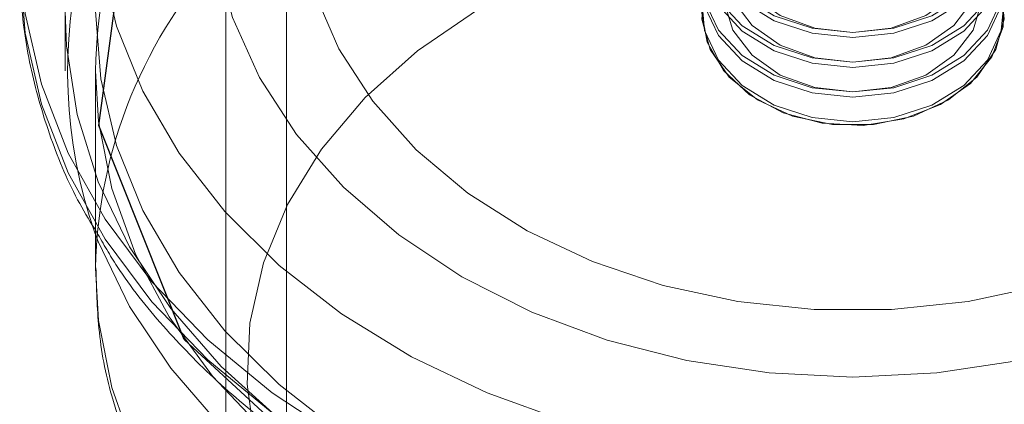
# Model space of a CAD drawing. Units: metres. Extents: x 639.47 to 643.53, y 87.45 to 91.08.
# Drawn here: x 641.82 to 641.85, y 89.22 to 89.24 of the extents above; entities that cross this region are included whole.
import ezdxf

# ---------------------------------------------------------------- set-up
doc = ezdxf.new("R2010")
doc.units = ezdxf.units.M
doc.linetypes.add('HIDDEN', pattern=[1.905, 1.27, -0.635])

msp = doc.modelspace()

# ---------------------------------------------------------------- linework, layer by layer
at = {"color": 7, "linetype": 'HIDDEN', "lineweight": 0}
msp.add_line((641.8303889055358, 89.29282768491598), (641.8303889055358, 89.21857189086924), dxfattribs=at)
at = {"color": 7, "linetype": 'Continuous', "lineweight": 15}
for p, q in [((641.8285599669744, 89.28608855499938), (641.8285599669744, 89.21857189086924)), ((641.8237132756989, 89.2363347981396), (641.8237132756989, 89.23453570189038)), ((641.8246277586061, 89.23453570189038), (641.8246277586061, 89.22853881432158))]:
    msp.add_line(p, q, dxfattribs=at)
at = {"color": 7, "linetype": 'HIDDEN', "lineweight": 0, "flags": 128}
for points in [[(641.8246277586061, 89.23993293613152), (641.8247882257604, 89.24197425929418), (641.8252673652028, 89.24398693928782), (641.8260584453801, 89.24594268723578), (641.8271503742183, 89.24781411361869), (641.828527835389, 89.24957486454082), (641.8301714518294, 89.25120027580812), (641.8320581945405, 89.25266753644776), (641.8341615461072, 89.25395601574716), (641.8364519912562, 89.25504764479952), (641.8388973984024, 89.25592708002335), (641.8414634011934, 89.25658200294826), (641.8441139980821, 89.25700322922796), (641.8468119611247, 89.25718479040002), (641.8495194628057, 89.25712420641841), (641.8521984575841, 89.25682226762747), (641.8548113359705, 89.25628325278792), (641.8573214423394, 89.2555147110509), (641.8596935382348, 89.25452746195786), (641.8618943201812, 89.25333529565488), (641.8638928557365, 89.25195502739908), (641.8656611558097, 89.25040597974693), (641.8671743381808, 89.24870990079438), (641.8684111998189, 89.24689060988462), (641.8693543804017, 89.24497367056905), (641.869990607595, 89.24298595455524), (641.870310969585, 89.24095539642755), (641.870310969585, 89.2389104758355), (641.869990607595, 89.23687989045457), (641.8693543804017, 89.234892201694), (641.8684111998189, 89.23297523512518), (641.8671743381808, 89.23115597146868), (641.8656611558097, 89.22945989251613), (641.8638928557365, 89.22791084486398), (641.8618943201812, 89.22653054935493), (641.8596935382348, 89.2253384103052), (641.8573214423394, 89.2243511339589), (641.8548113359705, 89.22358259222187), (641.8521984575841, 89.22304357738234), (641.8495194628057, 89.22274166584465), (641.8468119611247, 89.2226810546098), (641.8441139980821, 89.2228626430351), (641.8414634011934, 89.22328384206155), (641.8388973984024, 89.22393876498646), (641.8364519912562, 89.22481822746354), (641.8341615461072, 89.2259098565159), (641.8320581945405, 89.2271983358153), (641.8301714518294, 89.22866556920168), (641.828527835389, 89.23029100772224), (641.8271503742183, 89.23205175864437), (641.8260584453801, 89.23392315777403), (641.8252673652028, 89.23587893297523), (641.8247882257604, 89.23789161296888), (641.8246277586061, 89.23993293613152)], [(641.8474894497431, 89.25456894140906), (641.8449589579408, 89.25444373996439), (641.842471798811, 89.25407023413084), (641.840070460175, 89.25345485567617), (641.8377960944453, 89.25260809710278), (641.8356875647605, 89.25154445714134), (641.8337809544279, 89.25028216821816), (641.8321089400978, 89.24884276040316), (641.8307000559262, 89.24725092514367), (641.8295784482955, 89.2455338884395), (641.8287633034956, 89.24372100204421), (641.8282685751924, 89.24184330741309), (641.8281027391474, 89.23993293613152), (641.8282685751924, 89.2380225375967), (641.8287633034956, 89.23614484296559), (641.8295784482955, 89.23433198382357), (641.8307000559262, 89.23261491986614), (641.8321089400978, 89.23102308460663), (641.8337809544279, 89.2295837040449), (641.8356875647605, 89.22832138786846), (641.8377960944453, 89.22725777516028), (641.840070460175, 89.2264110165869), (641.842471798811, 89.22579563813221), (641.8449589579408, 89.22542213229868), (641.8474894497431, 89.225296930854), (641.8500199142921, 89.22542213229868), (641.8525071006752, 89.22579563813221), (641.854908412058, 89.2264110165869), (641.8571828050409, 89.22725777516028), (641.8592913074724, 89.22832138786846), (641.861197917805, 89.2295837040449), (641.8628699593884, 89.23102308460663), (641.8642788163068, 89.23261491986614), (641.8654004239374, 89.23433198382357), (641.8662155687373, 89.23614484296559), (641.8667102970405, 89.2380225375967), (641.8668761603388, 89.23993293613152), (641.8667102970405, 89.24184330741309), (641.8662155687373, 89.24372100204421), (641.8654004239374, 89.2455338884395), (641.8642788163068, 89.24725092514367), (641.8628699593884, 89.24884276040316), (641.861197917805, 89.25028216821816), (641.8592913074724, 89.25154445714134), (641.8571828050409, 89.25260809710278), (641.854908412058, 89.25345485567617), (641.8525071006752, 89.25407023413084), (641.8500199142921, 89.25444373996439), (641.8474894497431, 89.25456894140906)], [(641.8246277586061, 89.2363347981396), (641.8247882257604, 89.2342934477237), (641.8252673652028, 89.2322807949833), (641.8260584453801, 89.23032501978209), (641.8271503742183, 89.22845362065245), (641.828527835389, 89.22669284247706), (641.8301714518294, 89.22506743120977), (641.8320581945405, 89.22360019782337), (641.8341615461072, 89.22231171852397), (641.8364519912562, 89.22122008947161), (641.8388973984024, 89.22034062699453), (641.8414634011934, 89.21968570406962), (641.8441139980821, 89.21926450504317), (641.8468119611247, 89.21908291661786), (641.8495194628057, 89.21914352785272), (641.8521984575841, 89.21944543939041), (641.8548113359705, 89.21998445422994), (641.8573214423394, 89.22075299596698), (641.8596935382348, 89.22174027231327), (641.8618943201812, 89.222932411363), (641.8638928557365, 89.22431270687206), (641.8656611558097, 89.2258617545242), (641.8671743381808, 89.2275578062235), (641.8684111998189, 89.22937709713325), (641.8693543804017, 89.23129403644882), (641.869990607595, 89.23328175246264), (641.870310969585, 89.23531233784357), (641.870310969585, 89.23735725843562), (641.869990607595, 89.23938781656331), (641.8693543804017, 89.24137553257712), (641.8684111998189, 89.24329247189269), (641.8671743381808, 89.24511176280245), (641.8656611558097, 89.24680781450175), (641.8638928557365, 89.2483568621539), (641.8618943201812, 89.24973715766295), (641.8596935382348, 89.25092929671268), (641.8573214423394, 89.25191657305898), (641.8548113359705, 89.252685114796), (641.8521984575841, 89.25322412963554), (641.8495194628057, 89.25352606842648), (641.8468119611247, 89.25358665240809), (641.8441139980821, 89.25340506398277), (641.8414634011934, 89.25298386495633), (641.8388973984024, 89.25232894203143), (641.8364519912562, 89.25144947955434), (641.8341615461072, 89.25035785050197), (641.8320581945405, 89.24906937120258), (641.8301714518294, 89.24760213781619), (641.828527835389, 89.24597672654889), (641.8271503742183, 89.24421594837351), (641.8260584453801, 89.24234454924385), (641.8252673652028, 89.2403888012959), (641.8247882257604, 89.23837612130225), (641.8246277586061, 89.2363347981396)], [(641.8474894497431, 89.25256683567761), (641.8451604139876, 89.25244389625294), (641.8428767276453, 89.25207742175868), (641.8406828135186, 89.25147457980043), (641.8386213774552, 89.25064708927698), (641.8367325362435, 89.24961108411416), (641.8350530817754, 89.24838667721278), (641.8336156907011, 89.24699771516924), (641.8324483521117, 89.24547128771715), (641.8315737407137, 89.2438370191426), (641.8310089170434, 89.2421267957517), (641.8307648914154, 89.24037383925996), (641.8308463513888, 89.23861232524675), (641.8312517707817, 89.2368765110512), (641.8319732461506, 89.23520019070712), (641.832996714817, 89.23361595910524), (641.8343022819062, 89.23215472143453), (641.8358644928795, 89.23084484833146), (641.8376529876133, 89.22971187609417), (641.83963293645, 89.2287778526044), (641.841765830543, 89.22806092852872), (641.8440100814281, 89.22757508478595), (641.8463220839004, 89.22732977825493), (641.8486567883325, 89.22732977825493), (641.8509687908048, 89.22757508478595), (641.8532130689432, 89.22806092852872), (641.8553459357829, 89.2287778526044), (641.8573258846196, 89.22971187609417), (641.8591143793534, 89.23084484833146), (641.8606766175801, 89.23215472143453), (641.8619821574159, 89.23361595910524), (641.8630056260823, 89.23520019070712), (641.8637271014512, 89.2368765110512), (641.8641325208441, 89.23861232524675), (641.8642140080709, 89.24037383925996), (641.8639699551895, 89.2421267957517), (641.8634051315192, 89.2438370191426), (641.8625305473745, 89.24547128771715), (641.8613631815318, 89.24699771516924), (641.8599257904575, 89.24838667721278), (641.8582463359894, 89.24961108411416), (641.856357522031, 89.25064708927698), (641.8542960859676, 89.25147457980043), (641.8521021718409, 89.25207742175868), (641.8498184582453, 89.25244389625294), (641.8474894497431, 89.25256683567761)], [(641.8474894497431, 89.23569674497836), (641.8487230409908, 89.2358247535081), (641.8498651430679, 89.23619926771201), (641.850831080117, 89.23679254377844), (641.8515491488292, 89.23756054045039), (641.8519661508548, 89.23844632568219), (641.8520511264978, 89.23938419188065), (641.8517977802572, 89.24030458874387), (641.8512248896241, 89.24113927412613), (641.8503749969266, 89.24182630138317), (641.8493110571793, 89.24231473418497), (641.8481120503099, 89.24256838021145), (641.8468668491763, 89.24256838021145), (641.8456678150536, 89.24231473418497), (641.8446039025596, 89.24182630138317), (641.8437539826089, 89.24113927412613), (641.8431810919758, 89.24030458874387), (641.8429277729883, 89.23938419188065), (641.8430127486314, 89.23844632568219), (641.8434297234037, 89.23756054045039), (641.8441478193693, 89.23679254377844), (641.8451137291651, 89.23619926771201), (641.8462558312422, 89.2358247535081), (641.8474894497431, 89.23569674497836)], [(641.8474894497431, 89.23554039306539), (641.8487230409908, 89.23566840159515), (641.8498651430679, 89.2360429430523), (641.850831080117, 89.23663619186547), (641.8515491488292, 89.23740418853744), (641.8519661508548, 89.23829000102249), (641.8520511264978, 89.23922786722095), (641.8517977802572, 89.24014826408416), (641.8512248896241, 89.24098292221318), (641.8503749969266, 89.24166997672347), (641.8493110571793, 89.24215840952527), (641.8481120503099, 89.24241202829849), (641.8468668491763, 89.24241202829849), (641.8456678150536, 89.24215840952527), (641.8446039025596, 89.24166997672347), (641.8437539826089, 89.24098292221318), (641.8431810919758, 89.24014826408416), (641.8429277729883, 89.23922786722095), (641.8430127486314, 89.23829000102249), (641.8434297234037, 89.23740418853744), (641.8441478193693, 89.23663619186547), (641.8451137291651, 89.2360429430523), (641.8462558312422, 89.23566840159515), (641.8474894497431, 89.23554039306539)], [(641.8474894497431, 89.23479719685375), (641.8487230409908, 89.23492520538349), (641.8498651430679, 89.23529974684065), (641.850831080117, 89.23589299565383), (641.8515491488292, 89.23666099232578), (641.8519661508548, 89.23754677755758), (641.8520511264978, 89.23848467100929), (641.8517977802572, 89.23940506787251), (641.8512248896241, 89.24023972600152), (641.8503749969266, 89.24092675325856), (641.8493110571793, 89.24141521331362), (641.8481120503099, 89.24166883208684), (641.8468668491763, 89.24166883208684), (641.8456678150536, 89.24141521331362), (641.8446039025596, 89.24092675325856), (641.8437539826089, 89.24023972600152), (641.8431810919758, 89.23940506787251), (641.8429277729883, 89.23848467100929), (641.8430127486314, 89.23754677755758), (641.8434297234037, 89.23666099232578), (641.8441478193693, 89.23589299565383), (641.8451137291651, 89.23529974684065), (641.8462558312422, 89.23492520538349), (641.8474894497431, 89.23479719685375)], [(641.8474894497431, 89.23464087219403), (641.8487230409908, 89.23476888072379), (641.8498651430679, 89.23514339492769), (641.850831080117, 89.23573667099413), (641.8515491488292, 89.23650466766608), (641.8519661508548, 89.23739045289788), (641.8520511264978, 89.23832831909634), (641.8517977802572, 89.23924871595955), (641.8512248896241, 89.24008340134182), (641.8503749969266, 89.24077042859886), (641.8493110571793, 89.24125886140067), (641.8481120503099, 89.24151250742715), (641.8468668491763, 89.24151250742715), (641.8456678150536, 89.24125886140067), (641.8446039025596, 89.24077042859886), (641.8437539826089, 89.24008340134182), (641.8431810919758, 89.23924871595955), (641.8429277729883, 89.23832831909634), (641.8430127486314, 89.23739045289788), (641.8434297234037, 89.23650466766608), (641.8441478193693, 89.23573667099413), (641.8451137291651, 89.23514339492769), (641.8462558312422, 89.23476888072379), (641.8474894497431, 89.23464087219403)], [(641.8474894497431, 89.23569674497836), (641.8486373022565, 89.2358273698204), (641.8496832003502, 89.23620760720745), (641.8505341286714, 89.23680369035894), (641.8511145684556, 89.23756266620414), (641.8513728747884, 89.23841705568839), (641.8512861276838, 89.23929098575509), (641.8508620125592, 89.24010678463297), (641.850138247917, 89.2407919586688), (641.8491791241812, 89.2412856240952), (641.8480698622741, 89.2415439576812), (641.8469090099588, 89.2415439576812), (641.8457997480517, 89.2412856240952), (641.8448406243159, 89.2407919586688), (641.8441168596737, 89.24010678463297), (641.8436927718025, 89.23929098575509), (641.8436059974446, 89.23841705568839), (641.8438643310307, 89.23756266620414), (641.8444447435616, 89.23680369035894), (641.8452956991359, 89.23620760720745), (641.8463415699764, 89.2358273698204), (641.8474894497431, 89.23569674497836)], [(641.8474894497431, 89.23389767598239), (641.8487230409908, 89.23402568451213), (641.8498651430679, 89.23440019871605), (641.850831080117, 89.23499347478247), (641.8515491488292, 89.23576147145442), (641.8519661508548, 89.23664725668623), (641.8520511264978, 89.23758512288468), (641.8517977802572, 89.2385055197479), (641.8512248896241, 89.23934020513016), (641.8503749969266, 89.2400272323872), (641.8493110571793, 89.24051566518901), (641.8481120503099, 89.24076931121549), (641.8468668491763, 89.24076931121549), (641.8456678150536, 89.24051566518901), (641.8446039025596, 89.2400272323872), (641.8437539826089, 89.23934020513016), (641.8431810919758, 89.2385055197479), (641.8429277729883, 89.23758512288468), (641.8430127486314, 89.23664725668623), (641.8434297234037, 89.23576147145442), (641.8441478193693, 89.23499347478247), (641.8451137291651, 89.23440019871605), (641.8462558312422, 89.23402568451213), (641.8474894497431, 89.23389767598239)], [(641.8474894497431, 89.23374132406943), (641.8487230409908, 89.23386933259918), (641.8498651430679, 89.23424387405633), (641.850831080117, 89.23483712286951), (641.8515491488292, 89.23560511954148), (641.8519661508548, 89.23649090477328), (641.8520511264978, 89.23742879822498), (641.8517977802572, 89.23834919508819), (641.8512248896241, 89.23918385321721), (641.8503749969266, 89.23987088047426), (641.8493110571793, 89.24035934052931), (641.8481120503099, 89.24061295930252), (641.8468668491763, 89.24061295930252), (641.8456678150536, 89.24035934052931), (641.8446039025596, 89.23987088047426), (641.8437539826089, 89.23918385321721), (641.8431810919758, 89.23834919508819), (641.8429277729883, 89.23742879822498), (641.8430127486314, 89.23649090477328), (641.8434297234037, 89.23560511954148), (641.8441478193693, 89.23483712286951), (641.8451137291651, 89.23424387405633), (641.8462558312422, 89.23386933259918), (641.8474894497431, 89.23374132406943)], [(641.8474894497431, 89.234797224107), (641.8486373022565, 89.23492782169578), (641.8496832003502, 89.23530808633609), (641.8505341286714, 89.23590416948758), (641.8511145684556, 89.23666311807953), (641.8513728747884, 89.23751753481703), (641.8512861276838, 89.23839143763048), (641.8508620125592, 89.23920723650835), (641.850138247917, 89.23989241054419), (641.8491791241812, 89.24038610322384), (641.8480698622741, 89.2406444095566), (641.8469090099588, 89.2406444095566), (641.8457997480517, 89.24038610322384), (641.8448406243159, 89.23989241054419), (641.8441168596737, 89.23920723650835), (641.8436927718025, 89.23839143763048), (641.8436059974446, 89.23751753481703), (641.8438643310307, 89.23666311807953), (641.8444447435616, 89.23590416948758), (641.8452956991359, 89.23530808633609), (641.8463415699764, 89.23492782169578), (641.8474894497431, 89.234797224107)], [(641.8429170897131, 89.2363347981396), (641.8430866594538, 89.23726609630405), (641.8435827504197, 89.23812833472519), (641.8443685707192, 89.23885755001801), (641.8453858801504, 89.23939967172839), (641.846559159949, 89.2397144740548), (641.8478014722376, 89.23977862821256), (641.8490206192612, 89.2395873648824), (641.8501262292324, 89.23915488300918), (641.8510362426063, 89.23851323241853), (641.8516832348345, 89.23771002454357), (641.8520191856852, 89.23680480774232), (641.8520191856852, 89.23586476128362), (641.8516832348345, 89.23495954448238), (641.8510362426063, 89.23415633660743), (641.8501262292324, 89.23351468601678), (641.8490206192612, 89.23308220414354), (641.8478014722376, 89.23289094081339), (641.846559159949, 89.23295509497116), (641.8453858801504, 89.23326989729755), (641.8443685707192, 89.23381201900794), (641.8435827504197, 89.23454123430076), (641.8430866594538, 89.2354034727219), (641.8429170897131, 89.2363347981396)], [(641.8474894497431, 89.23299812785778), (641.8487230409908, 89.23312613638753), (641.8498651430679, 89.23350065059142), (641.850831080117, 89.23409392665786), (641.8515491488292, 89.23486192332982), (641.8519661508548, 89.23574770856162), (641.8520511264978, 89.23668560201332), (641.8517977802572, 89.23760599887655), (641.8512248896241, 89.23844065700555), (641.8503749969266, 89.2391276842626), (641.8493110571793, 89.23961614431765), (641.8481120503099, 89.23986976309088), (641.8468668491763, 89.23986976309088), (641.8456678150536, 89.23961614431765), (641.8446039025596, 89.2391276842626), (641.8437539826089, 89.23844065700555), (641.8431810919758, 89.23760599887655), (641.8429277729883, 89.23668560201332), (641.8430127486314, 89.23574770856162), (641.8434297234037, 89.23486192332982), (641.8441478193693, 89.23409392665786), (641.8451137291651, 89.23350065059142), (641.8462558312422, 89.23312613638753), (641.8474894497431, 89.23299812785778)], [(641.8474894497431, 89.23978666792222), (641.8487230409908, 89.23965865939248), (641.8498651430679, 89.23928414518856), (641.850831080117, 89.23869089637539), (641.8515491488292, 89.23792287245017), (641.8519661508548, 89.23703708721837), (641.8520511264978, 89.23609922101993), (641.8517977802572, 89.2351788241567), (641.8512248896241, 89.23434413877445), (641.8503749969266, 89.2336571115174), (641.8493110571793, 89.23316867871559), (641.8481120503099, 89.23291505994237), (641.8468668491763, 89.23291505994237), (641.8456678150536, 89.23316867871559), (641.8446039025596, 89.2336571115174), (641.8437539826089, 89.23434413877445), (641.8431810919758, 89.2351788241567), (641.8429277729883, 89.23609922101993), (641.8430127486314, 89.23703708721837), (641.8434297234037, 89.23792287245017), (641.8441478193693, 89.23869089637539), (641.8451137291651, 89.23928414518856), (641.8462558312422, 89.23965865939248), (641.8474894497431, 89.23978666792222)], [(641.8474894497431, 89.23389767598239), (641.8486373022565, 89.23402830082443), (641.8496832003502, 89.23440853821148), (641.8505341286714, 89.23500462136298), (641.8511145684556, 89.23576359720818), (641.8513728747884, 89.23661798669242), (641.8512861276838, 89.23749191675913), (641.8508620125592, 89.238307715637), (641.850138247917, 89.23899288967283), (641.8491791241812, 89.23948655509923), (641.8480698622741, 89.23974488868524), (641.8469090099588, 89.23974488868524), (641.8457997480517, 89.23948655509923), (641.8448406243159, 89.23899288967283), (641.8441168596737, 89.238307715637), (641.8436927718025, 89.23749191675913), (641.8436059974446, 89.23661798669242), (641.8438643310307, 89.23576359720818), (641.8444447435616, 89.23500462136298), (641.8452956991359, 89.23440853821148), (641.8463415699764, 89.23402830082443), (641.8474894497431, 89.23389767598239)], [(641.8474894497431, 89.23934791780079), (641.845051700761, 89.23922470584358), (641.8426574752242, 89.23885733199198), (641.8403494789801, 89.23825228252022), (641.8381688916942, 89.23742040422303), (641.8361546310118, 89.23637652287007), (641.8343426167207, 89.23513925243323), (641.8327652256853, 89.23373072255399), (641.8314506105162, 89.23217600622519), (641.8304221817577, 89.23050290176498), (641.8296983081026, 89.22874122423225), (641.8292919348457, 89.22692242388105), (641.8292103113528, 89.22507898658907), (641.8294548547927, 89.22324375252626), (641.8300212318984, 89.22144950735608), (641.8308993317128, 89.21972827365094), (641.8320734836155, 89.21811073857378), (641.8335227298548, 89.21662581782614), (641.8352212343469, 89.2152999470635), (641.8371386369678, 89.21415683661607), (641.839240762138, 89.21321684466388), (641.8414900821283, 89.21249678646409), (641.8438464528966, 89.21200947104566), (641.8462678499268, 89.21176361944957), (641.8487110223061, 89.21176361944957), (641.8511324193363, 89.21200947104566), (641.8534887901046, 89.21249678646409), (641.8557381100949, 89.21321684466388), (641.8578402352651, 89.21415683661607), (641.8597576651392, 89.2152999470635), (641.8614561423781, 89.21662581782614), (641.8629053886175, 89.21811073857378), (641.8640795405202, 89.21972827365094), (641.8649576403345, 89.22144950735608), (641.8655240174402, 89.22324375252626), (641.8657685881334, 89.22507898658907), (641.8656869373872, 89.22692242388105), (641.8652805641304, 89.22874122423225), (641.8645567177284, 89.23050290176498), (641.86352828897, 89.23217600622519), (641.8622136465476, 89.23373072255399), (641.8606362555122, 89.23513925243323), (641.8588242684743, 89.23637652287007), (641.856810007792, 89.23742040422303), (641.8546293932528, 89.23825228252022), (641.8523213970087, 89.23885733199198), (641.8499271714719, 89.23922470584358), (641.8474894497431, 89.23934791780079)], [(641.8223415922178, 89.23843370742601), (641.8225054932818, 89.23626952659846), (641.8229951252267, 89.2341335801411), (641.8238040835381, 89.23205366637208), (641.8249217939536, 89.23005695678474), (641.8263337304895, 89.22816942372926), (641.8280214426934, 89.22641570414643), (641.8299629644432, 89.22481866351559), (641.8321329502137, 89.2233991233221), (641.8345031383814, 89.2221755885248), (641.8370426510104, 89.2211639750235), (641.8397183208918, 89.2203775278992), (641.8424953183684, 89.21982643986856), (641.8453374238665, 89.21951796029687), (641.8482075729619, 89.21945604090587), (641.8510683469383, 89.21964155379962), (641.8538824905987, 89.22007204618536), (641.8566132665579, 89.22074190389297), (641.8592251093207, 89.22164240588143), (641.8616839795739, 89.22276180599869), (641.8639577729854, 89.22408549650108), (641.8660168925222, 89.22559625333264), (641.8678344937304, 89.2272743723914), (641.8693868390261, 89.22909796931515), (641.870653733749, 89.23104325201392), (641.8716186351745, 89.23308490221561), (641.8722689795529, 89.23519626623867), (641.8725962911225, 89.23734984555078), (641.8726373072684, 89.23843370742601)], [(641.8726371437489, 89.23777104457723), (641.8725962911225, 89.23675016496988), (641.8722689795529, 89.23459658565778), (641.8716186351745, 89.2324852216347), (641.870653733749, 89.23044357143301), (641.8693868390261, 89.228498261481), (641.8678344937304, 89.2266746918105), (641.8660168925222, 89.22499657275173), (641.8639577729854, 89.22348581592017), (641.8616839795739, 89.22216209816453), (641.8592251093207, 89.22104269804727), (641.8566132665579, 89.2201421960588), (641.8538824905987, 89.21947233835121), (641.8510683469383, 89.21904187321871), (641.8482075729619, 89.21885636032496), (641.8453374238665, 89.21891825246271), (641.8424953183684, 89.21922675928765), (641.8397183208918, 89.21977782006505), (641.8370426510104, 89.22056429444261), (641.8345031383814, 89.22157588069065), (641.8321329502137, 89.22279944274119), (641.8299629644432, 89.22421898293469), (641.8280214426934, 89.22581602356553), (641.8263337304895, 89.22756974314835), (641.8249217939536, 89.22945724895058), (641.8238040835381, 89.23145398579118), (641.8229951252267, 89.23353387230694), (641.8225054932818, 89.23566984601756), (641.8223415922178, 89.2378340268451)], [(641.871265596534, 89.2363347981396), (641.8712253707325, 89.23529110755942), (641.8709043819177, 89.23321784358416), (641.8702667375552, 89.23118671313817), (641.8693210769264, 89.22922521475381), (641.8680801818069, 89.22735986584634), (641.8665608402006, 89.22561590292811), (641.8647835738071, 89.2240168728098), (641.8627724472489, 89.22258441457434), (641.8605546592726, 89.22133793253795), (641.8581601612032, 89.22029424195777), (641.8556213571586, 89.2194674600189), (641.8529725862379, 89.21886878780836), (641.8502496864689, 89.21850631954233), (641.8474894497431, 89.21838496080633), (641.844729185764, 89.21850631954233), (641.842006285995, 89.21886878780836), (641.8393575150743, 89.2194674600189), (641.8368187110298, 89.22029424195777), (641.8344242402137, 89.22133793253795), (641.8322064249841, 89.22258441457434), (641.8301952984258, 89.2240168728098), (641.8284180320323, 89.22561590292811), (641.826898690426, 89.22735986584634), (641.8256577953065, 89.22922521475381), (641.8247121346777, 89.23118671313817), (641.8240744903152, 89.23321784358416), (641.8237535015004, 89.23529110755942), (641.8237132756989, 89.2363347981396)], [(641.8703511136268, 89.23453570189038), (641.8702608235993, 89.23300314245634), (641.8698608821103, 89.23098062403832), (641.8691469286392, 89.22900803357997), (641.8681289106235, 89.22711303313314), (641.8668211905274, 89.22532222187286), (641.8652420825371, 89.22366075455173), (641.8634137708005, 89.22215193270112), (641.8613619278822, 89.22081695935196), (641.859115305964, 89.21967458474236), (641.8567055188197, 89.21874080653187), (641.8541663604828, 89.2180287607885), (641.8515334509555, 89.2175484494561), (641.848843772902, 89.21730657683497), (641.846135099331, 89.21730657683497), (641.8434454212775, 89.2175484494561), (641.8408125390033, 89.2180287607885), (641.8382733534132, 89.21874080653187), (641.8358635662689, 89.21967458474236), (641.833616971604, 89.22081695935196), (641.8315651014324, 89.22215193270112), (641.8297367896959, 89.22366075455173), (641.8281576817055, 89.22532222187286), (641.8268499616095, 89.22711303313314), (641.825831970847, 89.22900803357997), (641.8251179901226, 89.23098062403832), (641.8247180486336, 89.23300314245634), (641.8246277586061, 89.23453570189038)], [(641.8703511136268, 89.22960542488761), (641.8702667375552, 89.22938764414221), (641.8693210769264, 89.22742614575785), (641.8680801818069, 89.22556079685037), (641.8665608402006, 89.22381683393215), (641.8647835738071, 89.22221780381383), (641.8627724472489, 89.22078534557838), (641.8605546592726, 89.21953886354198), (641.8581601612032, 89.21849517296181), (641.8556213571586, 89.21766839102294), (641.8529725862379, 89.2170697188124), (641.8502496864689, 89.21670725054636), (641.8474894497431, 89.21658589181037), (641.844729185764, 89.21670725054636), (641.842006285995, 89.2170697188124), (641.8393575150743, 89.21766839102294), (641.8368187110298, 89.21849517296181), (641.8344242402137, 89.21953886354198), (641.8322064249841, 89.22078534557838), (641.8301952984258, 89.22221780381383), (641.8284180320323, 89.22381683393215), (641.826898690426, 89.22556079685037), (641.8256577953065, 89.22742614575785), (641.8247121346777, 89.22938764414221), (641.8246127965701, 89.22964516013062)], [(641.8703497237109, 89.22834711493938), (641.8702608235993, 89.22700622763429), (641.8698608821103, 89.22498373646953), (641.8691469286392, 89.22301111875791), (641.8681289106235, 89.22111611831109), (641.8668211905274, 89.21932530705081), (641.8652420825371, 89.21766383972968), (641.8634137708005, 89.21615501787907), (641.8613619278822, 89.21482004452992), (641.859115305964, 89.2136776699203), (641.8567055188197, 89.21274389170982), (641.8541663604828, 89.21203184596645), (641.8515334509555, 89.21155153463405), (641.848843772902, 89.21130966201292), (641.846135099331, 89.21130966201292), (641.8434454212775, 89.21155153463405), (641.8408125390033, 89.21203184596645), (641.8382733534132, 89.21274389170982), (641.8358635662689, 89.2136776699203), (641.833616971604, 89.21482004452992), (641.8315651014324, 89.21615501787907), (641.8297367896959, 89.21766383972968), (641.8281576817055, 89.21932530705081), (641.8268499616095, 89.22111611831109), (641.825831970847, 89.22301111875791), (641.8251179901226, 89.22498373646953), (641.8247180486336, 89.22700622763429), (641.8246278403659, 89.22858489957255)]]:
    msp.add_lwpolyline(points, dxfattribs=at)
at = {"color": 7, "linetype": 'Continuous', "flags": 128}
msp.add_lwpolyline([(641.8693521788149, 89.22948954013346), (641.8651300787569, 89.22355735491449), (641.8582223513707, 89.21929652546622), (641.8496806355322, 89.21735572444763), (641.8408053300468, 89.21803042122038), (641.8329476197198, 89.22121789931695), (641.8273037697182, 89.22643289409174), (641.8247330050433, 89.2328814698643), (641.8256267013126, 89.23958188942976), (641.8298488013704, 89.24551407464871), (641.8367565287566, 89.24977490409698), (641.8452982445953, 89.25171570511559), (641.8541735500806, 89.25104100834284), (641.8620312604075, 89.24785353024625), (641.8676751104091, 89.24263853547146), (641.8702458750842, 89.2361899596989), (641.8693521788149, 89.22948954013346)], dxfattribs=at)
at = {"color": 7, "linetype": 'Continuous', "lineweight": 15}
for centre, radius, start, end in [((641.8385779947783, 89.23451619950043), 0.01479032743164747, 132.6358524587823, 199.2286920913527), ((641.8390993710482, 89.23429353845077), 0.01447363844385375, 136.7339756720189, 179.0413198083533)]:
    msp.add_arc(centre, radius, start, end, dxfattribs=at)
at = {"color": 8, "linetype": 'Continuous', "lineweight": 15}
msp.add_arc((641.8391042207929, 89.22829349683224), 0.01447931303019701, 136.738119057588, 178.8468186015631, dxfattribs=at)
at = {"color": 7, "linetype": 'Continuous', "lineweight": 15}
for points, knots in [([(641.8223415922178, 89.2378340268451), (641.8223510458723, 89.23743472629084), (641.8223770868979, 89.2363348134612), (641.8226490744269, 89.23454247174561), (641.8232493251484, 89.23249788325651), (641.8239270651748, 89.23085739172872), (641.8244938209244, 89.22994388321358), (641.8246729990062, 89.22965508031473)], [0, 0, 0, 0, 0.1411412148714216, 0.3887874218377622, 0.6365865985790219, 0.8851079742865628, 1, 1, 1, 1]), ([(641.8246437290125, 89.22859179464558), (641.8246581378796, 89.22798425408524), (641.8246889748992, 89.226684031102), (641.8250120675608, 89.22493178864939), (641.8254062767004, 89.22382924291011), (641.82556491622, 89.22338555120206)], [0, 0, 0, 0, 0.3438852266518038, 0.7359631676951396, 1, 1, 1, 1])]:
    msp.add_open_spline(points, degree=3, knots=knots, dxfattribs=at)
at = {"color": 7, "linetype": 'HIDDEN', "lineweight": 0}
msp.add_open_spline([(641.8246729990062, 89.22965508031473), (641.8248700182347, 89.22931075893268), (641.8254340449197, 89.22832503561453), (641.8266451942469, 89.2268159876266), (641.8282686739236, 89.22514156054912), (641.8301287915828, 89.22361726226154), (641.8321880666095, 89.22225484351118), (641.8344266649839, 89.22107250392075), (641.836816735855, 89.2200835037123), (641.8393303298851, 89.21929947264086), (641.8419379024984, 89.21872906694765), (641.8446093422325, 89.21837841451172), (641.8473141755577, 89.21825135021923), (641.8500217813491, 89.21834937511892), (641.8527015254526, 89.21867163156789), (641.8553231926708, 89.21921515736932), (641.8578565524256, 89.21997496571923), (641.860274167769, 89.22094246762062), (641.8625413368554, 89.22211270297386), (641.8646009330323, 89.22342193805838), (641.8657914808382, 89.22442227123203), (641.8663629543299, 89.22490244001557)], degree=3, knots=[0, 0, 0, 0, 0.02858070635528575, 0.0818208515996233, 0.1353638886118775, 0.1891698669553055, 0.2431784428728685, 0.2973279444947053, 0.3515645499946626, 0.4058492960781262, 0.4601558196337761, 0.5144727631306178, 0.568800013765067, 0.623141967900302, 0.6775050598303933, 0.7318948134487648, 0.7863167838525459, 0.8407708841924219, 0.8952469105550339, 0.9497175892417317, 1, 1, 1, 1], dxfattribs=at)

doc.saveas('drawing.dxf')
